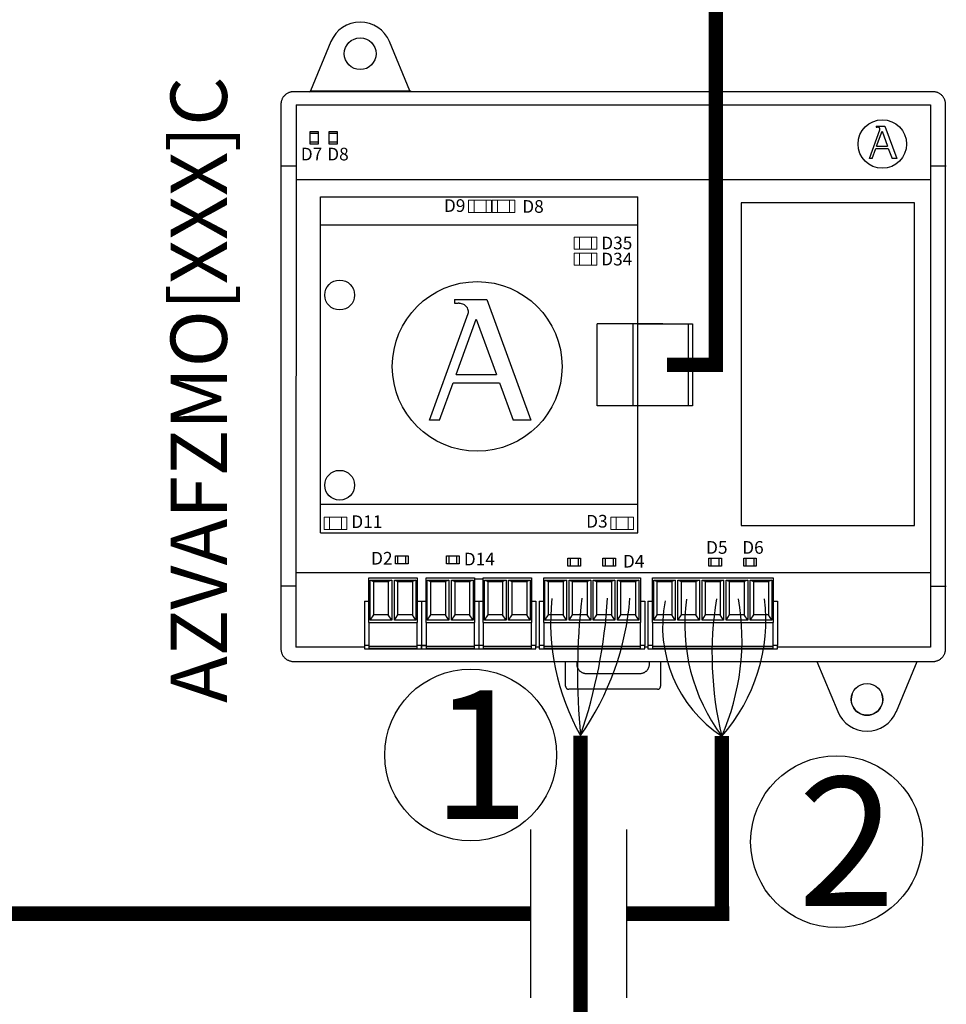
# Model space of a CAD drawing. Units: millimetres. Extents: x 36667 to 82713, y 1075 to 9378.
# Drawn here: x 52004 to 53178, y 7375 to 8624 of the extents above; entities that cross this region are included whole.
import ezdxf

# ---------------------------------------------------------------- set-up
doc = ezdxf.new("R2010")
doc.units = ezdxf.units.MM
for name, color, linetype in [('AIRZONE CABLE', 7, 'Continuous'), ('AIRZONE HARDWARE', 7, 'Continuous'), ('Detalle', 6, 'Continuous'), ('TEXTE', 7, 'Continuous')]:
    doc.layers.add(name, color=color, linetype=linetype)
doc.styles.get("Standard").update_dxf_attribs({"font": 'arial.ttf'})

msp = doc.modelspace()

# ---------------------------------------------------------------- linework, layer by layer
for p, q in [((52651, 7597), (52651, 7383.5)), ((52772.8, 7597), (52772.8, 7383.5))]:
    msp.add_line(p, q)
msp.add_circle((53077.7, 7761.9), 20.1)
at = {"layer": 'AIRZONE CABLE', "color": 251, "linetype": 'ByBlock', "lineweight": -2, "const_width": 18.1}
for points in [[(52886.1, 8970), (52886.1, 8177.2), (52886.1, 8177.2), (52886.1, 8177.2), (52886.1, 8177.2)], [(52893.8, 8186.2), (52824, 8186.2), (52824, 8186.2), (52824, 8186.2), (52824, 8186.2)]]:
    msp.add_lwpolyline(points, dxfattribs=at)
at = {"layer": 'AIRZONE CABLE', "color": 7, "linetype": 'ByBlock', "lineweight": -2, "const_width": 18.4}
for points in [[(52714.6, 7119.1), (52714.6, 7716.2), (52714.6, 7716.2), (52714.6, 7716.2), (52714.6, 7716.2)], [(52893.7, 7715.5), (52893.7, 7490.6), (52893.7, 7490.6), (52893.7, 7490.6), (52893.7, 7490.6)], [(52613.3, 7490.3), (51696.1, 7490.3), (51696.1, 7490.3), (51696.1, 7490.3), (51696.1, 7490.3)], [(52651, 7490.3), (52583.5, 7490.3), (52583.5, 7490.3), (52583.5, 7490.3), (52583.5, 7490.3)], [(52903, 7490.3), (52772.8, 7490.3)]]:
    msp.add_lwpolyline(points, dxfattribs=at)
msp.add_lwpolyline([(52772.8, 7490.3), (52772.8, 7490.3), (52772.8, 7490.3)], close=True, dxfattribs=at)
at = {"layer": 'AIRZONE CABLE', "color": 5, "lineweight": 30}
for centre, radius, start, end in [((52972.3, 7860.8), 295.6, 174.3687, 209.3075), ((53082.9, 7856.8), 236.2, 172.149, 216.7783)]:
    msp.add_arc(centre, radius, start, end, dxfattribs=at)
at = {"layer": 'AIRZONE CABLE', "color": 7, "lineweight": 30}
for centre, radius, start, end in [((53552.4, 7796.1), 841.6, 173.5697, 185.4474), ((53321.7, 7819.5), 440.5, 170.8588, 193.6797)]:
    msp.add_arc(centre, radius, start, end, dxfattribs=at)
at = {"layer": 'AIRZONE CABLE', "color": 1, "lineweight": 30}
for centre, radius, start, end in [((52428.8, 7917.2), 349.4, 324.8725, 355.5859), ((52726.4, 7862.9), 223.1, 318.5811, 6.8423)]:
    msp.add_arc(centre, radius, start, end, dxfattribs=at)
at = {"layer": 'AIRZONE CABLE', "color": 3, "lineweight": 30}
for centre, radius, start, end in [((52088, 7930.2), 662.1, 341.1383, 356.5455), ((52611.9, 7838.3), 307.4, 336.428, 9.5919)]:
    msp.add_arc(centre, radius, start, end, dxfattribs=at)
at = {"layer": 'AIRZONE CABLE', "color": 252, "lineweight": 30, "true_color": 0x939598}
msp.add_arc((52985.4, 7854.7), 166.8, 168.9225, 236.6598, dxfattribs=at)
at = {"layer": 'AIRZONE HARDWARE', "color": 7, "linetype": 'Continuous'}
for p, q in [((52398.2, 8596), (52372.4, 8533.6)), ((52498.3, 8533.6), (52472.5, 8596)), ((52370.5, 8532.4), (52372.4, 8533.6)), ((52372.4, 8533.6), (52498.3, 8533.6)), ((52500.1, 8532.4), (52498.3, 8533.6)), ((52446.3, 7916.3), (52507.6, 7916.3)), ((52446.3, 7859.3), (52446.3, 7916.3)), ((52507.6, 7916.3), (52507.6, 7859.3)), ((52518.8, 7916.3), (52580.1, 7916.3)), ((52518.8, 7859.3), (52518.8, 7916.3)), ((52580.1, 7916.3), (52580.1, 7859.3)), ((52591.3, 7916.3), (52652.6, 7916.3)), ((52591.3, 7859.3), (52591.3, 7916.3)), ((52652.6, 7916.3), (52652.6, 7859.3)), ((52667.9, 7916.3), (52790.4, 7916.3)), ((52667.9, 7859.3), (52667.9, 7916.3)), ((52790.4, 7916.3), (52790.4, 7859.3)), ((52805.7, 7916.3), (52958.8, 7916.3)), ((52805.7, 7859.3), (52805.7, 7916.3)), ((52958.8, 7916.3), (52958.8, 7859.3)), ((52448, 7913.1), (52452.4, 7911.4)), ((52448, 7862.5), (52448, 7913.1)), ((52448, 7913.1), (52475.3, 7913.1)), ((52452.4, 7869.2), (52452.4, 7911.4)), ((52452.4, 7911.4), (52470.9, 7911.4)), ((52475.3, 7913.1), (52470.9, 7911.4)), ((52470.9, 7911.4), (52470.9, 7869.2)), ((52475.3, 7913.1), (52475.3, 7862.5)), ((52478.6, 7913.1), (52483, 7911.4)), ((52478.6, 7862.5), (52478.6, 7913.1)), ((52478.6, 7913.1), (52506, 7913.1)), ((52483, 7869.2), (52483, 7911.4)), ((52483, 7911.4), (52501.5, 7911.4)), ((52506, 7913.1), (52501.5, 7911.4)), ((52501.5, 7911.4), (52501.5, 7869.2)), ((52506, 7913.1), (52506, 7862.5)), ((52520.4, 7913.1), (52524.9, 7911.4)), ((52520.4, 7862.5), (52520.4, 7913.1)), ((52520.4, 7913.1), (52547.8, 7913.1)), ((52524.9, 7869.2), (52524.9, 7911.4)), ((52524.9, 7911.4), (52543.4, 7911.4)), ((52547.8, 7913.1), (52543.4, 7911.4)), ((52543.4, 7911.4), (52543.4, 7869.2)), ((52547.8, 7913.1), (52547.8, 7862.5)), ((52551.1, 7913.1), (52555.5, 7911.4)), ((52551.1, 7862.5), (52551.1, 7913.1)), ((52551.1, 7913.1), (52578.4, 7913.1)), ((52555.5, 7869.2), (52555.5, 7911.4)), ((52555.5, 7911.4), (52574, 7911.4)), ((52578.4, 7913.1), (52574, 7911.4)), ((52574, 7911.4), (52574, 7869.2)), ((52578.4, 7913.1), (52578.4, 7862.5)), ((52592.9, 7913.1), (52597.4, 7911.4)), ((52592.9, 7862.5), (52592.9, 7913.1)), ((52592.9, 7913.1), (52620.3, 7913.1)), ((52597.4, 7869.2), (52597.4, 7911.4)), ((52597.4, 7911.4), (52615.9, 7911.4)), ((52620.3, 7913.1), (52615.9, 7911.4)), ((52615.9, 7911.4), (52615.9, 7869.2)), ((52620.3, 7913.1), (52620.3, 7862.5)), ((52623.5, 7913.1), (52628, 7911.4)), ((52623.5, 7862.5), (52623.5, 7913.1)), ((52623.5, 7913.1), (52650.9, 7913.1)), ((52628, 7869.2), (52628, 7911.4)), ((52628, 7911.4), (52646.5, 7911.4)), ((52650.9, 7913.1), (52646.5, 7911.4)), ((52646.5, 7911.4), (52646.5, 7869.2)), ((52650.9, 7913.1), (52650.9, 7862.5)), ((52669.5, 7913.1), (52673.9, 7911.4)), ((52669.5, 7862.5), (52669.5, 7913.1)), ((52669.5, 7913.1), (52696.9, 7913.1)), ((52673.9, 7869.2), (52673.9, 7911.4)), ((52673.9, 7911.4), (52692.4, 7911.4)), ((52696.9, 7913.1), (52692.4, 7911.4)), ((52692.4, 7911.4), (52692.4, 7869.2)), ((52696.9, 7913.1), (52696.9, 7862.5)), ((52700.1, 7913.1), (52704.6, 7911.4)), ((52700.1, 7862.5), (52700.1, 7913.1)), ((52700.1, 7913.1), (52727.5, 7913.1)), ((52704.6, 7869.2), (52704.6, 7911.4)), ((52704.6, 7911.4), (52723, 7911.4)), ((52727.5, 7913.1), (52723, 7911.4)), ((52723, 7911.4), (52723, 7869.2)), ((52727.5, 7913.1), (52727.5, 7862.5)), ((52730.7, 7913.1), (52735.2, 7911.4)), ((52730.7, 7862.5), (52730.7, 7913.1)), ((52730.7, 7913.1), (52758.1, 7913.1)), ((52735.2, 7869.2), (52735.2, 7911.4)), ((52735.2, 7911.4), (52753.7, 7911.4)), ((52758.1, 7913.1), (52753.7, 7911.4)), ((52753.7, 7911.4), (52753.7, 7869.2)), ((52758.1, 7913.1), (52758.1, 7862.5)), ((52761.4, 7913.1), (52765.8, 7911.4)), ((52761.4, 7862.5), (52761.4, 7913.1)), ((52761.4, 7913.1), (52788.7, 7913.1)), ((52765.8, 7869.2), (52765.8, 7911.4)), ((52765.8, 7911.4), (52784.3, 7911.4)), ((52788.7, 7913.1), (52784.3, 7911.4)), ((52784.3, 7911.4), (52784.3, 7869.2)), ((52788.7, 7913.1), (52788.7, 7862.5)), ((52807.3, 7913.1), (52811.7, 7911.4)), ((52807.3, 7862.5), (52807.3, 7913.1)), ((52807.3, 7913.1), (52834.7, 7913.1)), ((52811.7, 7869.2), (52811.7, 7911.4)), ((52811.7, 7911.4), (52830.2, 7911.4)), ((52834.7, 7913.1), (52830.2, 7911.4)), ((52830.2, 7911.4), (52830.2, 7869.2)), ((52834.7, 7913.1), (52834.7, 7862.5)), ((52837.9, 7913.1), (52842.4, 7911.4)), ((52837.9, 7862.5), (52837.9, 7913.1)), ((52837.9, 7913.1), (52865.3, 7913.1)), ((52842.4, 7869.2), (52842.4, 7911.4)), ((52842.4, 7911.4), (52860.9, 7911.4)), ((52865.3, 7913.1), (52860.9, 7911.4)), ((52860.9, 7911.4), (52860.9, 7869.2)), ((52865.3, 7913.1), (52865.3, 7862.5)), ((52868.6, 7913.1), (52873, 7911.4)), ((52868.6, 7862.5), (52868.6, 7913.1)), ((52868.6, 7913.1), (52895.9, 7913.1)), ((52873, 7869.2), (52873, 7911.4)), ((52873, 7911.4), (52891.5, 7911.4)), ((52895.9, 7913.1), (52891.5, 7911.4)), ((52891.5, 7911.4), (52891.5, 7869.2)), ((52895.9, 7913.1), (52895.9, 7862.5)), ((52899.2, 7913.1), (52903.6, 7911.4)), ((52899.2, 7862.5), (52899.2, 7913.1)), ((52899.2, 7913.1), (52926.6, 7913.1)), ((52903.6, 7869.2), (52903.6, 7911.4)), ((52903.6, 7911.4), (52922.1, 7911.4)), ((52926.6, 7913.1), (52922.1, 7911.4)), ((52922.1, 7911.4), (52922.1, 7869.2)), ((52926.6, 7913.1), (52926.6, 7862.5)), ((52929.8, 7913.1), (52934.3, 7911.4)), ((52929.8, 7862.5), (52929.8, 7913.1)), ((52929.8, 7913.1), (52957.2, 7913.1)), ((52934.3, 7869.2), (52934.3, 7911.4)), ((52934.3, 7911.4), (52952.8, 7911.4)), ((52957.2, 7913.1), (52952.8, 7911.4)), ((52952.8, 7911.4), (52952.8, 7869.2)), ((52957.2, 7913.1), (52957.2, 7862.5)), ((52440.7, 7886.6), (52446.3, 7886.6)), ((52440.7, 7886.6), (52440.7, 7830.3)), ((52507.6, 7886.6), (52513.2, 7886.6)), ((52513.2, 7886.6), (52513.2, 7830.3)), ((52513.2, 7886.6), (52518.8, 7886.6)), ((52513.2, 7886.6), (52513.2, 7830.3)), ((52580.1, 7886.6), (52585.7, 7886.6)), ((52585.7, 7886.6), (52591.3, 7886.6)), ((52585.7, 7886.6), (52585.7, 7830.3)), ((52652.6, 7886.6), (52658.1, 7886.6)), ((52658.1, 7886.6), (52658.1, 7830.3)), ((52662.2, 7886.6), (52667.9, 7886.6)), ((52662.2, 7886.6), (52662.2, 7830.3)), ((52790.4, 7886.6), (52796, 7886.6)), ((52796, 7886.6), (52796, 7830.3)), ((52800.1, 7886.6), (52805.7, 7886.6)), ((52800.1, 7886.6), (52800.1, 7830.3)), ((52958.8, 7886.6), (52964.4, 7886.6)), ((52964.4, 7886.6), (52964.4, 7830.3)), ((52448, 7862.5), (52452.4, 7869.2)), ((52470.9, 7869.2), (52452.4, 7869.2)), ((52475.3, 7862.5), (52470.9, 7869.2)), ((52478.6, 7862.5), (52483, 7869.2)), ((52501.5, 7869.2), (52483, 7869.2)), ((52506, 7862.5), (52501.5, 7869.2)), ((52520.4, 7862.5), (52524.9, 7869.2)), ((52543.4, 7869.2), (52524.9, 7869.2)), ((52547.8, 7862.5), (52543.4, 7869.2)), ((52551.1, 7862.5), (52555.5, 7869.2)), ((52574, 7869.2), (52555.5, 7869.2)), ((52578.4, 7862.5), (52574, 7869.2)), ((52592.9, 7862.5), (52597.4, 7869.2)), ((52615.9, 7869.2), (52597.4, 7869.2)), ((52620.3, 7862.5), (52615.9, 7869.2)), ((52623.5, 7862.5), (52628, 7869.2)), ((52646.5, 7869.2), (52628, 7869.2)), ((52650.9, 7862.5), (52646.5, 7869.2)), ((52669.5, 7862.5), (52673.9, 7869.2)), ((52692.4, 7869.2), (52673.9, 7869.2)), ((52696.9, 7862.5), (52692.4, 7869.2)), ((52700.1, 7862.5), (52704.6, 7869.2)), ((52723, 7869.2), (52704.6, 7869.2)), ((52727.5, 7862.5), (52723, 7869.2)), ((52730.7, 7862.5), (52735.2, 7869.2)), ((52753.7, 7869.2), (52735.2, 7869.2)), ((52758.1, 7862.5), (52753.7, 7869.2)), ((52761.4, 7862.5), (52765.8, 7869.2)), ((52784.3, 7869.2), (52765.8, 7869.2)), ((52788.7, 7862.5), (52784.3, 7869.2)), ((52807.3, 7862.5), (52811.7, 7869.2)), ((52830.2, 7869.2), (52811.7, 7869.2)), ((52834.7, 7862.5), (52830.2, 7869.2)), ((52837.9, 7862.5), (52842.4, 7869.2)), ((52860.9, 7869.2), (52842.4, 7869.2)), ((52865.3, 7862.5), (52860.9, 7869.2)), ((52868.6, 7862.5), (52873, 7869.2)), ((52891.5, 7869.2), (52873, 7869.2)), ((52895.9, 7862.5), (52891.5, 7869.2)), ((52899.2, 7862.5), (52903.6, 7869.2)), ((52922.1, 7869.2), (52903.6, 7869.2)), ((52926.6, 7862.5), (52922.1, 7869.2)), ((52929.8, 7862.5), (52934.3, 7869.2)), ((52952.8, 7869.2), (52934.3, 7869.2)), ((52957.2, 7862.5), (52952.8, 7869.2)), ((52446.3, 7859.3), (52507.6, 7859.3)), ((52446.3, 7859.3), (52446.3, 7829.6)), ((52475.3, 7862.5), (52448, 7862.5)), ((52506, 7862.5), (52478.6, 7862.5)), ((52507.6, 7829.6), (52507.6, 7859.3)), ((52518.8, 7859.3), (52580.1, 7859.3)), ((52518.8, 7859.3), (52518.8, 7829.6)), ((52547.8, 7862.5), (52520.4, 7862.5)), ((52578.4, 7862.5), (52551.1, 7862.5)), ((52580.1, 7829.6), (52580.1, 7859.3)), ((52591.3, 7859.3), (52652.6, 7859.3)), ((52591.3, 7859.3), (52591.3, 7829.6)), ((52620.3, 7862.5), (52592.9, 7862.5)), ((52650.9, 7862.5), (52623.5, 7862.5)), ((52652.6, 7829.6), (52652.6, 7859.3)), ((52667.9, 7859.3), (52790.4, 7859.3)), ((52667.9, 7859.3), (52667.9, 7829.6)), ((52696.9, 7862.5), (52669.5, 7862.5)), ((52727.5, 7862.5), (52700.1, 7862.5)), ((52758.1, 7862.5), (52730.7, 7862.5)), ((52788.7, 7862.5), (52761.4, 7862.5)), ((52790.4, 7829.6), (52790.4, 7859.3)), ((52805.7, 7859.3), (52958.8, 7859.3)), ((52805.7, 7859.3), (52805.7, 7829.6)), ((52834.7, 7862.5), (52807.3, 7862.5)), ((52865.3, 7862.5), (52837.9, 7862.5)), ((52895.9, 7862.5), (52868.6, 7862.5)), ((52926.6, 7862.5), (52899.2, 7862.5)), ((52957.2, 7862.5), (52929.8, 7862.5)), ((52958.8, 7829.6), (52958.8, 7859.3)), ((52446.3, 7830.3), (52440.7, 7830.3)), ((52440.7, 7830.3), (52440.7, 7826.3)), ((52446.3, 7829.6), (52446.3, 7827.1)), ((52446.3, 7829.6), (52507.6, 7829.6)), ((52513.2, 7830.3), (52507.6, 7830.3)), ((52507.6, 7827.1), (52507.6, 7829.6)), ((52513.2, 7830.3), (52518.5, 7830.3)), ((52513.2, 7826.3), (52513.2, 7830.3)), ((52518.8, 7830.3), (52513.2, 7830.3)), ((52513.2, 7830.3), (52513.2, 7826.3)), ((52518.8, 7829.6), (52518.8, 7827.1)), ((52518.8, 7829.6), (52580.1, 7829.6)), ((52585.7, 7830.3), (52580.1, 7830.3)), ((52580.1, 7827.1), (52580.1, 7829.6)), ((52591.3, 7830.3), (52585.7, 7830.3)), ((52585.7, 7830.3), (52585.7, 7826.3)), ((52591.3, 7829.6), (52591.3, 7827.1)), ((52591.3, 7829.6), (52652.6, 7829.6)), ((52658.1, 7830.3), (52652.6, 7830.3)), ((52652.6, 7827.1), (52652.6, 7829.6)), ((52658.1, 7826.3), (52658.1, 7830.3)), ((52662.2, 7828.3), (52658.1, 7828.3)), ((52667.9, 7830.3), (52662.2, 7830.3)), ((52662.2, 7830.3), (52662.2, 7826.3)), ((52667.9, 7829.6), (52667.9, 7827.1)), ((52667.9, 7829.6), (52790.4, 7829.6)), ((52796, 7830.3), (52790.4, 7830.3)), ((52790.4, 7827.1), (52790.4, 7829.6)), ((52796, 7826.3), (52796, 7830.3)), ((52800.1, 7828.3), (52796, 7828.3)), ((52805.7, 7830.3), (52800.1, 7830.3)), ((52800.1, 7830.3), (52800.1, 7826.3)), ((52805.7, 7829.6), (52805.7, 7827.1)), ((52805.7, 7829.6), (52958.8, 7829.6)), ((52964.4, 7830.3), (52958.8, 7830.3)), ((52958.8, 7827.1), (52958.8, 7829.6)), ((52964.4, 7826.3), (52964.4, 7830.3)), ((53158.1, 7828.3), (52964.4, 7828.3)), ((52440.7, 7826.3), (52513.2, 7826.3)), ((52446.3, 7827.1), (52507.6, 7827.1)), ((52513.2, 7826.3), (52585.7, 7826.3)), ((52518.8, 7827.1), (52580.1, 7827.1)), ((52585.7, 7826.3), (52658.1, 7826.3)), ((52591.3, 7827.1), (52652.6, 7827.1)), ((52662.2, 7826.3), (52796, 7826.3)), ((52667.9, 7827.1), (52790.4, 7827.1)), ((52800.1, 7826.3), (52964.4, 7826.3)), ((52805.7, 7827.1), (52958.8, 7827.1)), ((53014.3, 7810.1), (53040.6, 7746.6)), ((53114.9, 7746.6), (53141.2, 7810.1))]:
    msp.add_line(p, q, dxfattribs=at)
at = {"layer": 'AIRZONE HARDWARE', "linetype": 'Continuous'}
for p, q in [((53161.4, 8532.4), (52350.9, 8532.4)), ((52334.8, 8516.3), (52334.8, 7826.2)), ((52354.2, 8515.7), (52353.9, 7828.2)), ((52354.2, 8515.7), (53158.1, 8515.7)), ((53158.1, 8515.7), (53158.1, 7828.2)), ((53177.4, 7826.2), (53177.4, 8516.3)), ((52382.1, 8479.3), (52372, 8479.3)), ((52406.1, 8479.3), (52396.1, 8479.3)), ((52372, 8468.8), (52382.1, 8468.8)), ((52396.1, 8468.8), (52406.1, 8468.8)), ((52334.1, 8438.5), (52354.2, 8438.5)), ((53158.1, 8438.5), (53178.2, 8438.5)), ((52354.1, 8421.2), (53158.1, 8421.2)), ((52851.2, 8238.3), (52851.2, 8134.1)), ((52482.8, 7944), (52482.8, 7934)), ((52493.2, 7934), (52493.2, 7944)), ((52547.5, 7944), (52547.5, 7934)), ((52557.9, 7934), (52557.9, 7944)), ((52701.5, 7941), (52701.5, 7930.9)), ((52711.9, 7930.9), (52711.9, 7941)), ((52745.7, 7941), (52745.7, 7930.9)), ((52756.2, 7930.9), (52756.2, 7941)), ((52879.9, 7941), (52879.9, 7930.9)), ((52890.4, 7930.9), (52890.4, 7941)), ((52924.2, 7941), (52924.2, 7930.9)), ((52934.6, 7930.9), (52934.6, 7941)), ((52353.9, 7922.8), (53158.1, 7922.8)), ((52580.1, 7914.7), (52591.3, 7914.7)), ((52353.9, 7905.5), (52334.3, 7905.5)), ((53158.4, 7905.5), (53177.9, 7905.5)), ((52440.7, 7828.2), (52353.9, 7828.2)), ((52350.9, 7810.1), (53161.4, 7810.1)), ((52695.7, 7778.8), (52695.7, 7810.1)), ((52709.8, 7810.1), (52709.8, 7806.9)), ((52802, 7806.9), (52802, 7810.1)), ((52816.1, 7810.1), (52816.1, 7778.8)), ((53144.4, 7810.1), (53161.4, 7810.1)), ((52721.8, 7794.9), (52790, 7794.9)), ((52812.1, 7774.8), (52699.7, 7774.8))]:
    msp.add_line(p, q, dxfattribs=at)
at = {"layer": 'AIRZONE HARDWARE'}
for p, q in [((53089.3, 8488.9), (53100.4, 8488.9)), ((53089.3, 8488.9), (53089.3, 8487.7)), ((53100.4, 8488.9), (53115.4, 8447.9)), ((53080.8, 8447.9), (53094, 8484.2)), ((53089.3, 8487.7), (53090.7, 8487.7)), ((53089.9, 8463.4), (53096.8, 8482.3)), ((53096.8, 8482.3), (53103.7, 8463.4)), ((53084.3, 8447.9), (53088.9, 8460.5)), ((53088.9, 8460.5), (53104.7, 8460.5)), ((53089.9, 8463.4), (53103.7, 8463.4)), ((53104.7, 8460.5), (53109.4, 8447.9)), ((53084.3, 8447.9), (53080.8, 8447.9)), ((53115.4, 8447.9), (53109.4, 8447.9)), ((52385.2, 7973.2), (52385.2, 8399.3)), ((52385.2, 8399.3), (52787.2, 8399.3)), ((52787.2, 8107.5), (52787.2, 8399.3)), ((52787.2, 8363.1), (52385.2, 8363.1)), ((52554.7, 8268.9), (52595.7, 8268.9)), ((52554.7, 8268.9), (52554.7, 8264.2)), ((52554.7, 8264.2), (52559.7, 8264.2)), ((52595.7, 8268.9), (52651.8, 8116.2)), ((52523.1, 8116.2), (52572.1, 8251.2)), ((52556.8, 8173.8), (52582.3, 8244.1)), ((52582.3, 8244.1), (52608.1, 8173.8)), ((52735.8, 8134.1), (52735.8, 8238.3)), ((52819.1, 8238.3), (52735.8, 8238.3)), ((52781.2, 8134.1), (52781.2, 8238.3)), ((52787.2, 8134.1), (52787.2, 8238.3)), ((52556.8, 8173.8), (52608.1, 8173.8)), ((52535.9, 8116.2), (52553, 8163.2)), ((52553, 8163.2), (52612, 8163.2)), ((52612, 8163.2), (52629.3, 8116.2)), ((52787.2, 8134.1), (52735.8, 8134.1)), ((52535.9, 8116.2), (52523.1, 8116.2)), ((52651.8, 8116.2), (52629.3, 8116.2)), ((52787.2, 7973.2), (52787.2, 8107.5)), ((52787.2, 8009.3), (52385.2, 8009.3)), ((52385.2, 7973.2), (52787.2, 7973.2))]:
    msp.add_line(p, q, dxfattribs=at)
at = {"layer": 'AIRZONE HARDWARE', "linetype": 'Continuous'}
for points in [[(52372, 8482.1), (52382.1, 8482.1), (52382.1, 8466), (52372, 8466)], [(52396.1, 8482.1), (52406.1, 8482.1), (52406.1, 8466), (52396.1, 8466)], [(53137.9, 8391.4), (52918.4, 8391.4), (52918.4, 7982.5), (53137.9, 7982.5)], [(52480, 7934), (52480, 7944), (52496, 7944), (52496, 7934)], [(52544.7, 7934), (52544.7, 7944), (52560.7, 7944), (52560.7, 7934)], [(52698.7, 7930.9), (52698.7, 7941), (52714.7, 7941), (52714.7, 7930.9)], [(52742.9, 7930.9), (52742.9, 7941), (52759, 7941), (52759, 7930.9)], [(52877.1, 7930.9), (52877.1, 7941), (52893.2, 7941), (52893.2, 7930.9)], [(52921.4, 7930.9), (52921.4, 7941), (52937.4, 7941), (52937.4, 7930.9)]]:
    msp.add_lwpolyline(points, close=True, dxfattribs=at)
at = {"layer": 'AIRZONE HARDWARE', "linetype": 'Continuous', "lineweight": 9}
for points in [[(52601.7, 8394.9), (52601.7, 8379.5), (52572.8, 8379.5), (52572.8, 8394.9)], [(52601.7, 8394.9), (52601.7, 8379.5), (52572.8, 8379.5), (52572.8, 8394.9)], [(52579.6, 8394.9), (52579.6, 8379.5), (52579.6, 8379.5), (52579.6, 8394.9)], [(52579.6, 8394.9), (52579.6, 8379.5), (52579.6, 8379.5), (52579.6, 8394.9)], [(52594.9, 8394.9), (52594.9, 8379.5), (52594.9, 8379.5), (52594.9, 8394.9)], [(52594.9, 8394.9), (52594.9, 8379.5), (52594.9, 8379.5), (52594.9, 8394.9)], [(52631.4, 8394.9), (52631.4, 8379.5), (52602.6, 8379.5), (52602.6, 8394.9)], [(52631.4, 8394.9), (52631.4, 8379.5), (52602.6, 8379.5), (52602.6, 8394.9)], [(52609.4, 8394.9), (52609.4, 8379.5), (52609.4, 8379.5), (52609.4, 8394.9)], [(52609.4, 8394.9), (52609.4, 8379.5), (52609.4, 8379.5), (52609.4, 8394.9)], [(52624.6, 8394.9), (52624.6, 8379.5), (52624.6, 8379.5), (52624.6, 8394.9)], [(52624.6, 8394.9), (52624.6, 8379.5), (52624.6, 8379.5), (52624.6, 8394.9)], [(52735.4, 8348.2), (52735.4, 8332.9), (52706.5, 8332.9), (52706.5, 8348.2)], [(52735.4, 8348.2), (52735.4, 8332.9), (52706.5, 8332.9), (52706.5, 8348.2)], [(52713.3, 8348.2), (52713.3, 8332.9), (52713.3, 8332.9), (52713.3, 8348.2)], [(52713.3, 8348.2), (52713.3, 8332.9), (52713.3, 8332.9), (52713.3, 8348.2)], [(52728.6, 8348.2), (52728.6, 8332.9), (52728.6, 8332.9), (52728.6, 8348.2)], [(52728.6, 8348.2), (52728.6, 8332.9), (52728.6, 8332.9), (52728.6, 8348.2)], [(52735.4, 8327.8), (52735.4, 8312.5), (52706.5, 8312.5), (52706.5, 8327.8)], [(52735.4, 8327.8), (52735.4, 8312.5), (52706.5, 8312.5), (52706.5, 8327.8)], [(52713.3, 8327.8), (52713.3, 8312.5), (52713.3, 8312.5), (52713.3, 8327.8)], [(52713.3, 8327.8), (52713.3, 8312.5), (52713.3, 8312.5), (52713.3, 8327.8)], [(52728.6, 8327.8), (52728.6, 8312.5), (52728.6, 8312.5), (52728.6, 8327.8)], [(52728.6, 8327.8), (52728.6, 8312.5), (52728.6, 8312.5), (52728.6, 8327.8)], [(52418.4, 7992.9), (52418.4, 7977.6), (52389.5, 7977.6), (52389.5, 7992.9)], [(52418.4, 7992.9), (52418.4, 7977.6), (52389.5, 7977.6), (52389.5, 7992.9)], [(52396.3, 7992.9), (52396.3, 7977.6), (52396.3, 7977.6), (52396.3, 7992.9)], [(52396.3, 7992.9), (52396.3, 7977.6), (52396.3, 7977.6), (52396.3, 7992.9)], [(52411.6, 7992.9), (52411.6, 7977.6), (52411.6, 7977.6), (52411.6, 7992.9)], [(52411.6, 7992.9), (52411.6, 7977.6), (52411.6, 7977.6), (52411.6, 7992.9)], [(52781.8, 7992.9), (52781.8, 7977.6), (52752.9, 7977.6), (52752.9, 7992.9)], [(52781.8, 7992.9), (52781.8, 7977.6), (52752.9, 7977.6), (52752.9, 7992.9)], [(52759.7, 7992.9), (52759.7, 7977.6), (52759.7, 7977.6), (52759.7, 7992.9)], [(52759.7, 7992.9), (52759.7, 7977.6), (52759.7, 7977.6), (52759.7, 7992.9)], [(52775, 7992.9), (52775, 7977.6), (52775, 7977.6), (52775, 7992.9)], [(52775, 7992.9), (52775, 7977.6), (52775, 7977.6), (52775, 7992.9)]]:
    msp.add_lwpolyline(points, close=True, dxfattribs=at)
at = {"layer": 'AIRZONE HARDWARE'}
msp.add_lwpolyline([(52787.2, 8238.3), (52856.4, 8238.3), (52856.4, 8134.1), (52787.2, 8134.1)], dxfattribs=at)
for centre, radius in [((52435.3, 8580.6), 20.1), ((52409.3, 8274.7), 18.9), ((52409.3, 8033.5), 18.9)]:
    msp.add_circle(centre, radius, dxfattribs=at)
at = {"layer": 'AIRZONE HARDWARE', "linetype": 'Continuous'}
for centre, radius in [((53097.1, 8466.1), 30.7), ((52583.6, 8184.1), 107.6)]:
    msp.add_circle(centre, radius, dxfattribs=at)
at = {"layer": 'AIRZONE HARDWARE', "color": 7, "linetype": 'Continuous'}
for centre, radius, start, end in [((52435.3, 8580.6), 40.2, 22.5, 157.5), ((53077.7, 7761.9), 20.1, 160.8908, 19.1092), ((53077.7, 7761.9), 40.2, 202.5, 337.5)]:
    msp.add_arc(centre, radius, start, end, dxfattribs=at)
at = {"layer": 'AIRZONE HARDWARE'}
for centre, radius, start, end in [((53090.7, 8485.6), 2.07, 82.5938, 90), ((53092.1, 8484.9), 2.07, 340.0669, 23.4512), ((52559.7, 8256.5), 7.71, 82.5938, 90), ((52564.8, 8253.8), 7.71, 340.0669, 23.4512)]:
    msp.add_arc(centre, radius, start, end, dxfattribs=at)
at = {"layer": 'AIRZONE HARDWARE', "linetype": 'Continuous'}
for points, weights in [([(52350.9, 8532.4), (52334.8, 8532.4), (52334.8, 8516.3)], [1, 0.707214460574, 1]), ([(53177.4, 8516.3), (53177.4, 8532.4), (53161.4, 8532.4)], [1, 0.707214460574, 1]), ([(52334.8, 8501.5), (52334.8, 8497.2), (52334.9, 8493.2)], [1, 0.991466606813, 1]), ([(53177.4, 8493.2), (53177.4, 8497.2), (53177.4, 8501.5)], [1, 0.991466606803, 1]), ([(52334.8, 7826.2), (52334.8, 7810.1), (52350.9, 7810.1)], [1, 0.707214460574, 1]), ([(53161.4, 7810.1), (53177.4, 7810.1), (53177.4, 7826.2)], [1, 0.707214460574, 1]), ([(52709.8, 7806.9), (52709.8, 7794.9), (52721.8, 7794.9)], [1, 0.708074520201, 1]), ([(52790, 7794.9), (52802, 7794.9), (52802, 7806.9)], [1, 0.708074520201, 1]), ([(52695.7, 7778.8), (52695.7, 7774.8), (52699.7, 7774.8)], [1, 0.708074520201, 1]), ([(52812.1, 7774.8), (52816.1, 7774.8), (52816.1, 7778.8)], [1, 0.708074520201, 1])]:
    msp.add_rational_spline(points, weights, degree=2, dxfattribs=at)
at = {"layer": 'AIRZONE HARDWARE'}
for points in [[(53094, 8485.7), (53093.8, 8486), (53093.5, 8486.6), (53092.5, 8487.4), (53091.5, 8487.6), (53091, 8487.6)], [(52571.9, 8256.9), (52571.4, 8258), (52570.2, 8260.3), (52566.3, 8263.3), (52562.8, 8263.9), (52560.7, 8264.1)]]:
    msp.add_open_spline(points, degree=3, knots=[0.339335, 0.339335, 0.339335, 0.339335, 0.700712, 1.184833, 1.825343, 1.825343, 1.825343, 1.825343], dxfattribs=at)
at = {"layer": 'Detalle'}
for centre in [(52575.3, 7691.6), (53039.1, 7581.6)]:
    msp.add_circle(centre, 108.9, dxfattribs=at)

# ---------------------------------------------------------------- texts
at = {"char_height": 163.3, "attachment_point": 1}
for s, insert in [('1', (52526.2, 7773.5)), ('2', (52990.1, 7663.5))]:
    msp.add_mtext_dynamic_manual_height_columns(s, width=327.898, gutter_width=136.1, heights=[0], dxfattribs=dict(at, insert=insert))
at = {"layer": 'AIRZONE HARDWARE', "char_height": 16.08, "attachment_point": 1}
for s, width, heights, insert in [('D7', 42.301, [8.247428642358082e-13], (52360, 8461.4)), ('D8', 42.301, [8.247428642358082e-13], (52393.5, 8461.4)), ('D9', 42.301, [8.247428642358082e-13], (52541.4, 8396.1)), ('D8', 42.301, [8.247428642358082e-13], (52640.7, 8395)), ('D35', 42.301, [8.247428642358082e-13], (52740.8, 8348.7)), ('D34', 42.301, [8.247428642358082e-13], (52740.8, 8328.3)), ('D11', 42.301, [8.247428642358082e-13], (52424, 7995.3)), ('D3', 42.301, [8.247428642358082e-13], (52721.7, 7995.9)), ('D5', 42.301, [8.247428642358082e-13], (52873.7, 7962.7)), ('D6', 46.617, [0], (52919.5, 7962.7)), ('D2', 42.301, [0], (52449.1, 7949)), ('D14', 42.301, [0], (52566.6, 7947.9)), ('D4', 46.617, [0], (52768.3, 7945.2))]:
    msp.add_mtext_dynamic_manual_height_columns(s, width=width, gutter_width=100.5, heights=heights, dxfattribs=dict(at, insert=insert))
at = {"layer": 'TEXTE', "lineweight": 5, "insert": (52194.9, 7757.5, -394.4), "char_height": 71.531, "attachment_point": 1, "rotation": 90}
msp.add_mtext_dynamic_manual_height_columns('AZVAFZMO[XXX]C', width=669.509, gutter_width=100.5, heights=[99.8], dxfattribs=at)

doc.saveas('drawing.dxf')
